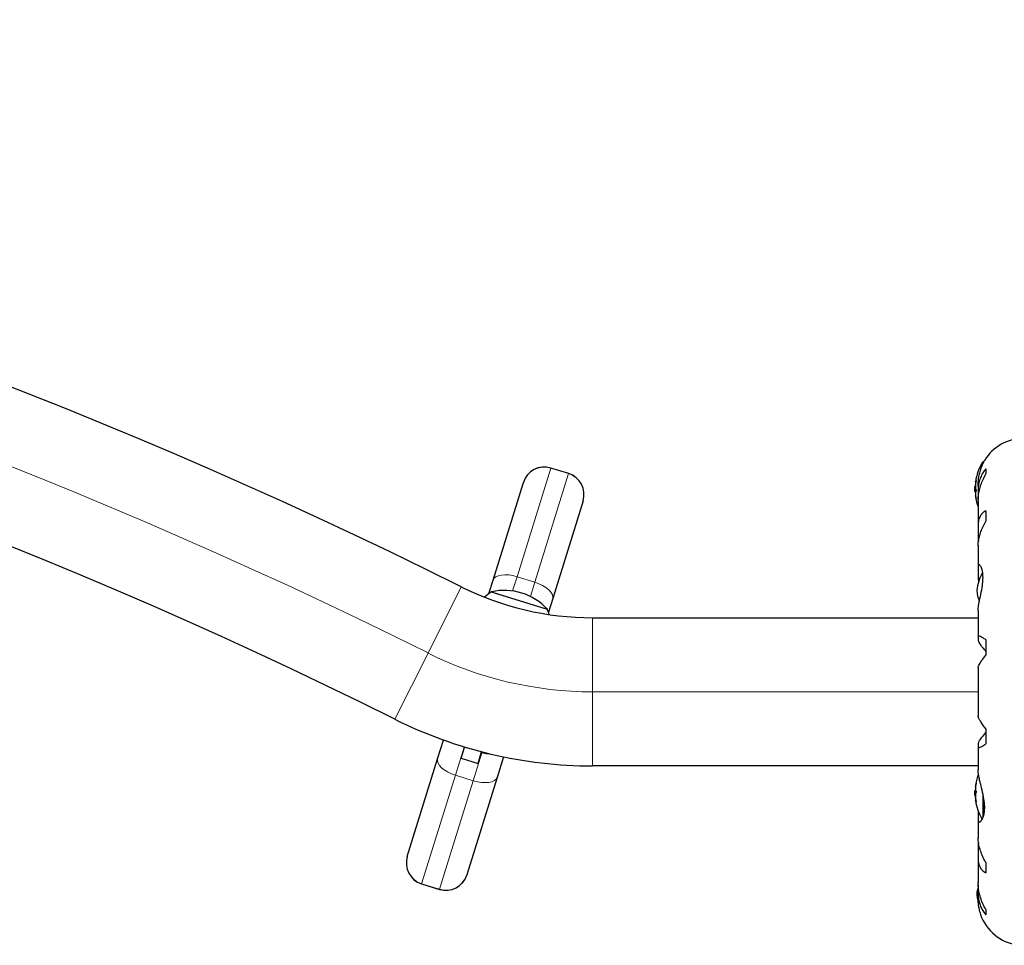
# Model space of a CAD drawing. Extents: x -51 to 290, y -9 to 238.
# Drawn here: x 173 to 189, y 84 to 98 of the extents above; entities that cross this region are included whole.
import ezdxf

# ---------------------------------------------------------------- set-up
doc = ezdxf.new("R2010")
doc.units = 0
doc.header["$LTSCALE"] = 0.125
doc.header["$MEASUREMENT"] = 0
doc.layers.add('CONTOUR', color=7, linetype='CONTINUOUS')

msp = doc.modelspace()

# ---------------------------------------------------------------- linework, layer by layer
at = {"layer": 'CONTOUR', "lineweight": 18}
for p, q in [((188.263, 91.366), (188.263, 91.399)), ((181.341, 91.305), (180.8, 89.565)), ((181.087, 89.476), (181.627, 91.216)), ((181.341, 91.306), (181.341, 91.305)), ((181.341, 91.305), (181.627, 91.216)), ((181.627, 91.216), (181.628, 91.217)), ((188.146, 91.08), (188.153, 91.08)), ((188.146, 91.044), (188.148, 91.044)), ((188.156, 91.107), (188.155, 91.107)), ((188.147, 91.031), (188.146, 91.031)), ((188.149, 90.919), (188.146, 90.919)), ((188.15, 90.856), (188.146, 90.856)), ((188.155, 90.812), (188.156, 90.812)), ((180.8, 89.565), (180.729, 89.336)), ((180.8, 89.565), (181.087, 89.476)), ((181.015, 89.247), (181.087, 89.476)), ((179.904, 89.404), (179.374, 88.342)), ((182.01, 88.907), (182.01, 87.72)), ((179.374, 88.342), (178.843, 87.28)), ((182.01, 87.72), (182.01, 86.533)), ((188.189, 87.72), (182.01, 87.72)), ((179.951, 86.831), (179.812, 86.385)), ((179.953, 86.838), (179.951, 86.831)), ((179.951, 86.831), (179.96, 86.829)), ((180.099, 86.296), (180.237, 86.742)), ((180.228, 86.745), (180.237, 86.742)), ((180.237, 86.742), (180.242, 86.757)), ((179.812, 86.385), (179.271, 84.645)), ((179.812, 86.385), (180.099, 86.296)), ((179.558, 84.556), (180.099, 86.296)), ((188.146, 86.209), (188.15, 86.209)), ((188.156, 86.252), (188.155, 86.252)), ((188.146, 86.146), (188.149, 86.146)), ((188.146, 86.033), (188.147, 86.033)), ((188.148, 86.021), (188.146, 86.021)), ((188.263, 85.694), (188.263, 86.103)), ((188.276, 85.725), (188.276, 86.04)), ((188.153, 85.985), (188.146, 85.985)), ((188.155, 85.957), (188.156, 85.957)), ((179.271, 84.645), (179.558, 84.556)), ((179.271, 84.645), (179.271, 84.644)), ((179.557, 84.555), (179.558, 84.556))]:
    msp.add_line(p, q, dxfattribs=at)
at = {"layer": 'CONTOUR', "lineweight": 25}
for p, q in [((188.283, 91.406), (188.276, 91.406)), ((181.628, 91.217), (181.341, 91.306)), ((188.313, 91.292), (188.313, 91.211)), ((180.417, 89.511), (180.903, 91.075)), ((180.903, 91.075), (180.903, 91.076)), ((188.145, 91.079), (188.153, 91.079)), ((188.145, 91.008), (188.139, 91.008)), ((188.139, 90.933), (188.139, 91.008)), ((188.139, 90.93), (188.139, 90.933)), ((188.139, 90.93), (188.153, 90.93)), ((188.146, 91.031), (188.146, 91.028)), ((188.189, 91.019), (188.189, 90.941)), ((188.19, 90.904), (188.19, 90.8)), ((181.858, 90.778), (181.372, 89.214)), ((181.858, 90.779), (181.858, 90.778)), ((188.149, 90.86), (188.145, 90.86)), ((188.189, 90.78), (188.189, 90.389)), ((188.313, 90.621), (188.313, 90.457)), ((188.19, 90.36), (188.19, 90.179)), ((188.19, 90.179), (188.196, 90.135)), ((188.189, 90.064), (188.189, 89.724)), ((188.19, 89.71), (188.19, 89.541)), ((180.35, 89.295), (180.417, 89.511)), ((188.19, 89.541), (188.197, 89.476)), ((180.391, 89.322), (180.488, 89.292)), ((180.391, 89.322), (180.695, 89.228)), ((180.488, 89.292), (181.286, 89.044)), ((180.695, 89.228), (181.286, 89.044)), ((181.372, 89.214), (181.305, 88.998)), ((188.189, 89.02), (188.189, 88.597)), ((182.01, 88.907), (188.189, 88.907)), ((188.19, 88.589), (188.19, 88.544)), ((188.313, 88.555), (188.313, 88.31)), ((188.189, 88.111), (188.189, 87.33)), ((188.313, 87.13), (188.313, 86.885)), ((179.527, 86.646), (179.621, 86.948)), ((179.907, 86.657), (179.96, 86.829)), ((179.96, 86.829), (179.962, 86.836)), ((188.189, 86.843), (188.189, 86.467)), ((188.19, 86.897), (188.19, 86.851)), ((179.041, 85.083), (179.527, 86.646)), ((179.907, 86.657), (180.175, 86.574)), ((180.175, 86.574), (180.228, 86.745)), ((180.228, 86.745), (180.233, 86.76)), ((180.584, 86.678), (180.482, 86.35)), ((188.189, 86.533), (182.01, 86.533)), ((188.19, 86.468), (188.19, 86.463)), ((180.482, 86.35), (179.996, 84.786)), ((188.145, 86.205), (188.149, 86.205)), ((188.145, 86.205), (188.145, 86.205)), ((188.153, 86.135), (188.139, 86.135)), ((188.139, 86.132), (188.139, 86.135)), ((188.139, 86.057), (188.139, 86.132)), ((188.139, 86.057), (188.145, 86.057)), ((188.146, 86.037), (188.146, 86.033)), ((188.153, 85.986), (188.145, 85.986)), ((188.145, 85.986), (188.145, 85.986)), ((188.19, 85.81), (188.19, 85.692)), ((188.189, 85.674), (188.189, 85.376)), ((188.196, 85.305), (188.19, 85.261)), ((188.19, 85.261), (188.19, 85.081)), ((179.041, 85.082), (179.041, 85.083)), ((188.189, 85.051), (188.189, 84.661)), ((188.313, 84.983), (188.313, 84.82)), ((179.996, 84.786), (179.995, 84.785)), ((179.271, 84.644), (179.557, 84.555)), ((188.19, 84.63), (188.19, 84.536)), ((188.189, 84.499), (188.189, 84.415)), ((188.313, 84.23), (188.313, 84.148))]:
    msp.add_line(p, q, dxfattribs=at)
at = {"layer": 'CONTOUR', "lineweight": 25, "flags": 128}
for points in [[(188.146, 90.919), (188.146, 90.91), (188.147, 90.905)], [(181.318, 88.958), (181.311, 88.981), (181.286, 89.044)], [(188.147, 86.158), (188.146, 86.155), (188.146, 86.146)], [(188.168, 84.471), (188.175, 84.416), (188.184, 84.373)]]:
    msp.add_lwpolyline(points, dxfattribs=at)
at = {"layer": 'CONTOUR', "lineweight": 18, "flags": 128}
for points in [[(180.8, 89.565), (180.734, 89.582), (180.669, 89.593), (180.606, 89.596), (180.55, 89.592), (180.501, 89.581), (180.461, 89.563), (180.433, 89.54), (180.417, 89.511)], [(181.372, 89.214), (181.375, 89.247), (181.365, 89.283), (181.343, 89.319), (181.308, 89.356), (181.264, 89.392), (181.211, 89.424), (181.151, 89.453), (181.087, 89.476)], [(179.951, 86.831), (179.888, 86.858), (179.885, 86.859)], [(179.812, 86.385), (179.748, 86.408), (179.688, 86.437), (179.635, 86.469), (179.59, 86.505), (179.556, 86.541), (179.534, 86.578), (179.524, 86.614), (179.527, 86.646)], [(180.367, 86.726), (180.304, 86.728), (180.237, 86.742)], [(180.482, 86.35), (180.466, 86.321), (180.437, 86.297), (180.398, 86.28), (180.349, 86.269), (180.292, 86.265), (180.23, 86.268), (180.165, 86.279), (180.099, 86.296)]]:
    msp.add_lwpolyline(points, dxfattribs=at)
at = {"layer": 'CONTOUR', "lineweight": 25}
for centre, radius, start, end in [((141.394, 12.332), 86.158, 63.4502, 116.5498), ((141.394, 12.332), 83.784, 63.4502, 116.5498), ((188.92, 91.05), 0.731, 90, 148.8604), ((188.94, 90.969), 0.803, 147.5996, 171.8152), ((188.276, 91.391), 0.0156, 90, 147.5996), ((181.237, 90.972), 0.35, 72.7383, 162.7383), ((181.524, 90.883), 0.35, 342.7383, 72.7383), ((188.276, 91.052), 0.134, 155.6012, 168.1062), ((188.927, 90.957), 0.784, 170.1481, 175.4192), ((188.927, 90.981), 0.784, 172.8642, 175.4194), ((188.94, 90.969), 0.803, 177.2115, 182.7885), ((188.45, 91.045), 0.307, 187.4746, 195.8422), ((188.276, 90.879), 0.134, 155.6012, 168.1062), ((188.927, 90.957), 0.784, 184.5808, 189.8519), ((188.45, 90.896), 0.307, 187.4746, 195.8422), ((188.94, 90.969), 0.803, 188.4603, 200.7007), ((188.865, 89.28), 0.7, 149.5429, 174.7357), ((182.01, 93.618), 4.711, 243.4502, 270), ((180.794, 88.672), 0.765, 121.7731, 132.382), ((180.597, 88.404), 0.941, 42.8755, 102.6012), ((188.865, 89.409), 0.7, 185.2643, 200.1817), ((182.01, 93.618), 7.085, 243.4502, 270), ((188.94, 86.096), 0.803, 158.6851, 171.8266), ((188.45, 86.169), 0.307, 164.1578, 172.5254), ((188.927, 86.108), 0.784, 170.1481, 175.4192), ((188.276, 86.186), 0.134, 191.8938, 204.3988), ((188.94, 86.096), 0.803, 177.2115, 182.7885), ((188.45, 86.02), 0.307, 164.1578, 172.5254), ((188.927, 86.108), 0.784, 184.5808, 189.8519), ((188.927, 86.084), 0.784, 184.5806, 187.1358), ((188.276, 86.012), 0.134, 191.8938, 204.3988), ((188.94, 86.096), 0.803, 188.4603, 211.0902), ((179.375, 84.978), 0.35, 162.7383, 252.7383), ((179.661, 84.889), 0.35, 252.7383, 342.7383), ((188.865, 84.407), 0.7, 164.5019, 174.7357), ((188.92, 84.39), 0.731, 206.6692, 270)]:
    msp.add_arc(centre, radius, start, end, dxfattribs=at)
at = {"layer": 'CONTOUR', "lineweight": 18}
for centre, radius, start, end in [((141.394, 12.332), 84.971, 63.4502, 116.5498), ((181.237, 90.971), 0.35, 72.7053, 162.7052), ((181.524, 90.882), 0.35, 342.7714, 72.7714), ((182.01, 93.618), 5.898, 243.4502, 270), ((179.375, 84.979), 0.35, 162.7729, 252.7728), ((179.662, 84.89), 0.35, 252.7038, 342.7038)]:
    msp.add_arc(centre, radius, start, end, dxfattribs=at)
at = {"layer": 'CONTOUR', "lineweight": 25}
for points, knots in [([(188.19, 91.017), (188.19, 91.025), (188.189, 91.077), (188.201, 91.172), (188.232, 91.289), (188.263, 91.365), (188.283, 91.407), (188.293, 91.426), (188.294, 91.428), (188.294, 91.428)], [0, 0, 0, 0, 0.034116, 0.227648, 0.433499, 0.662709, 0.780361, 0.902099, 1, 1, 1, 1]), ([(188.313, 91.292), (188.296, 91.272), (188.263, 91.231), (188.226, 91.155), (188.199, 91.067), (188.188, 90.982), (188.19, 90.925), (188.19, 90.904)], [0, 0, 0, 0, 0.213046, 0.431081, 0.644438, 0.865584, 1, 1, 1, 1]), ([(188.19, 90.776), (188.19, 90.792), (188.19, 90.835), (188.2, 90.909), (188.22, 90.995), (188.255, 91.098), (188.29, 91.168), (188.313, 91.211)], [0, 0, 0, 0, 0.1075347, 0.2963211, 0.4870693, 0.6820883, 1, 1, 1, 1]), ([(188.146, 91.082), (188.146, 91.081), (188.145, 91.079), (188.145, 91.078), (188.146, 91.079), (188.146, 91.08), (188.146, 91.08)], [0, 0, 0, 0, 0.3188073, 0.6376692, 0.9555284, 1, 1, 1, 1]), ([(188.146, 91.031), (188.146, 91.032), (188.145, 91.034), (188.145, 91.038), (188.146, 91.042), (188.146, 91.044), (188.146, 91.044)], [0, 0, 0, 0, 0.318807, 0.637669, 0.955528, 1, 1, 1, 1]), ([(188.155, 91.107), (188.155, 91.108), (188.156, 91.109), (188.156, 91.108), (188.156, 91.106), (188.156, 91.102), (188.156, 91.098), (188.155, 91.094), (188.155, 91.091), (188.155, 91.091)], [0, 0, 0, 0, 0.161777, 0.323646, 0.483285, 0.640802, 0.798043, 0.956916, 1, 1, 1, 1]), ([(188.146, 91.019), (188.146, 91.018), (188.145, 91.014), (188.145, 91.009), (188.146, 91.006), (188.146, 91.005), (188.146, 91.005)], [0, 0, 0, 0, 0.318807, 0.637669, 0.955528, 1, 1, 1, 1]), ([(188.146, 90.919), (188.146, 90.92), (188.145, 90.924), (188.145, 90.928), (188.145, 90.93), (188.145, 90.93)], [0, 0, 0, 0, 0.428776, 0.857625, 1, 1, 1, 1]), ([(188.146, 90.907), (188.146, 90.906), (188.145, 90.904), (188.145, 90.9), (188.146, 90.896), (188.146, 90.895), (188.146, 90.894)], [0, 0, 0, 0, 0.318807, 0.637669, 0.955528, 1, 1, 1, 1]), ([(188.155, 90.961), (188.155, 90.96), (188.156, 90.958), (188.156, 90.953), (188.156, 90.947), (188.156, 90.942), (188.156, 90.938), (188.155, 90.935), (188.155, 90.935), (188.155, 90.934)], [0, 0, 0, 0, 0.161777, 0.323646, 0.483285, 0.640802, 0.798043, 0.956916, 1, 1, 1, 1]), ([(188.146, 90.856), (188.146, 90.857), (188.145, 90.859), (188.145, 90.859), (188.145, 90.859)], [0, 0, 0, 0, 0.510526, 1, 1, 1, 1]), ([(188.155, 90.823), (188.155, 90.821), (188.156, 90.818), (188.156, 90.813), (188.156, 90.81), (188.156, 90.809), (188.156, 90.809), (188.155, 90.811), (188.155, 90.812), (188.155, 90.812)], [0, 0, 0, 0, 0.161777, 0.323646, 0.483285, 0.640802, 0.798043, 0.956916, 1, 1, 1, 1]), ([(188.313, 90.621), (188.296, 90.611), (188.263, 90.592), (188.226, 90.546), (188.199, 90.486), (188.188, 90.422), (188.19, 90.377), (188.19, 90.36)], [0, 0, 0, 0, 0.213046, 0.431081, 0.644438, 0.865584, 1, 1, 1, 1]), ([(188.19, 90.062), (188.19, 90.074), (188.19, 90.108), (188.2, 90.171), (188.22, 90.248), (188.255, 90.344), (188.29, 90.414), (188.313, 90.457)], [0, 0, 0, 0, 0.106957, 0.295865, 0.486737, 0.681882, 1, 1, 1, 1]), ([(188.19, 89.019), (188.19, 89.025), (188.189, 89.055), (188.201, 89.131), (188.226, 89.25), (188.25, 89.364), (188.263, 89.456), (188.27, 89.542), (188.266, 89.635), (188.244, 89.715), (188.22, 89.751), (188.203, 89.759), (188.19, 89.752), (188.19, 89.726), (188.19, 89.71)], [0, 0, 0, 0, 0.025203, 0.12397, 0.22898, 0.343486, 0.400603, 0.459661, 0.566234, 0.669423, 0.779794, 0.83752, 0.897077, 1, 1, 1, 1]), ([(188.313, 88.555), (188.296, 88.566), (188.263, 88.588), (188.226, 88.607), (188.199, 88.614), (188.188, 88.607), (188.19, 88.594), (188.19, 88.589)], [0, 0, 0, 0, 0.213046, 0.431081, 0.644438, 0.865584, 1, 1, 1, 1]), ([(188.19, 88.544), (188.192, 88.535), (188.197, 88.518), (188.229, 88.471), (188.269, 88.419), (188.298, 88.385), (188.313, 88.368)], [0, 0, 0, 0, 0.276517, 0.565818, 0.779537, 1, 1, 1, 1]), ([(188.19, 88.11), (188.19, 88.113), (188.189, 88.121), (188.2, 88.146), (188.22, 88.181), (188.255, 88.234), (188.29, 88.281), (188.313, 88.31)], [0, 0, 0, 0, 0.111612, 0.299536, 0.489413, 0.683541, 1, 1, 1, 1]), ([(188.313, 87.13), (188.296, 87.151), (188.263, 87.194), (188.226, 87.249), (188.2, 87.294), (188.189, 87.32), (188.19, 87.328), (188.19, 87.33)], [0, 0, 0, 0, 0.2296063, 0.4645881, 0.6945291, 0.9328648, 1, 1, 1, 1]), ([(188.313, 87.073), (188.287, 87.042), (188.241, 86.986), (188.198, 86.924), (188.193, 86.905), (188.19, 86.897)], [0, 0, 0, 0, 0.393294, 0.713535, 1, 1, 1, 1]), ([(188.19, 86.851), (188.19, 86.845), (188.189, 86.833), (188.2, 86.827), (188.22, 86.831), (188.255, 86.847), (188.29, 86.87), (188.313, 86.885)], [0, 0, 0, 0, 0.170769, 0.346179, 0.523412, 0.704613, 1, 1, 1, 1]), ([(188.19, 85.692), (188.19, 85.683), (188.188, 85.655), (188.201, 85.631), (188.232, 85.64), (188.263, 85.687), (188.283, 85.749), (188.293, 85.807), (188.296, 85.871), (188.291, 85.958), (188.271, 86.076), (188.241, 86.195), (188.218, 86.29), (188.202, 86.358), (188.191, 86.42), (188.19, 86.453), (188.189, 86.469)], [0, 0, 0, 0, 0.043618, 0.13752, 0.237399, 0.348612, 0.405697, 0.464765, 0.51667, 0.570331, 0.667998, 0.772635, 0.829463, 0.887996, 0.943429, 1, 1, 1, 1]), ([(188.145, 86.205), (188.145, 86.205), (188.145, 86.206), (188.146, 86.207), (188.146, 86.208), (188.146, 86.209)], [0, 0, 0, 0, 0.420144, 0.92883, 1, 1, 1, 1]), ([(188.146, 86.171), (188.146, 86.169), (188.145, 86.165), (188.145, 86.161), (188.146, 86.159), (188.146, 86.158), (188.146, 86.158)], [0, 0, 0, 0, 0.3188073, 0.6376692, 0.9555284, 1, 1, 1, 1]), ([(188.155, 86.252), (188.155, 86.253), (188.156, 86.255), (188.156, 86.256), (188.156, 86.255), (188.156, 86.252), (188.156, 86.248), (188.155, 86.245), (188.155, 86.243), (188.155, 86.242)], [0, 0, 0, 0, 0.161777, 0.323646, 0.483285, 0.640802, 0.798043, 0.956916, 1, 1, 1, 1]), ([(188.145, 86.135), (188.145, 86.135), (188.145, 86.136), (188.145, 86.14), (188.146, 86.144), (188.146, 86.146), (188.146, 86.146)], [0, 0, 0, 0, 0.080797, 0.51107, 0.93999, 1, 1, 1, 1]), ([(188.146, 86.06), (188.146, 86.059), (188.145, 86.056), (188.145, 86.051), (188.146, 86.048), (188.146, 86.046), (188.146, 86.045)], [0, 0, 0, 0, 0.318807, 0.637669, 0.955528, 1, 1, 1, 1]), ([(188.146, 86.021), (188.146, 86.023), (188.145, 86.026), (188.145, 86.03), (188.146, 86.032), (188.146, 86.033), (188.146, 86.033)], [0, 0, 0, 0, 0.318807, 0.637669, 0.955528, 1, 1, 1, 1]), ([(188.155, 86.13), (188.155, 86.13), (188.156, 86.128), (188.156, 86.124), (188.156, 86.119), (188.156, 86.113), (188.156, 86.108), (188.155, 86.105), (188.155, 86.104), (188.155, 86.104)], [0, 0, 0, 0, 0.161777, 0.323646, 0.483285, 0.640802, 0.798043, 0.956916, 1, 1, 1, 1]), ([(188.146, 85.985), (188.146, 85.985), (188.145, 85.987), (188.145, 85.986), (188.146, 85.984), (188.146, 85.983), (188.146, 85.983)], [0, 0, 0, 0, 0.318807, 0.637669, 0.955528, 1, 1, 1, 1]), ([(188.155, 85.974), (188.155, 85.972), (188.156, 85.969), (188.156, 85.964), (188.156, 85.96), (188.156, 85.957), (188.156, 85.956), (188.155, 85.956), (188.155, 85.957), (188.155, 85.957)], [0, 0, 0, 0, 0.161777, 0.323646, 0.483285, 0.640802, 0.798043, 0.956916, 1, 1, 1, 1]), ([(188.313, 84.983), (188.296, 85.014), (188.263, 85.077), (188.226, 85.173), (188.2, 85.267), (188.189, 85.337), (188.19, 85.372), (188.19, 85.38)], [0, 0, 0, 0, 0.228341, 0.462028, 0.690702, 0.927725, 1, 1, 1, 1]), ([(188.19, 85.081), (188.19, 85.059), (188.189, 85.015), (188.2, 84.957), (188.22, 84.907), (188.255, 84.856), (188.29, 84.834), (188.313, 84.82)], [0, 0, 0, 0, 0.170769, 0.346179, 0.523412, 0.704613, 1, 1, 1, 1]), ([(188.313, 84.23), (188.296, 84.26), (188.263, 84.323), (188.226, 84.423), (188.2, 84.528), (188.189, 84.61), (188.19, 84.655), (188.19, 84.666)], [0, 0, 0, 0, 0.2284365, 0.4622212, 0.6909908, 0.9281124, 1, 1, 1, 1]), ([(188.19, 84.536), (188.19, 84.509), (188.189, 84.454), (188.2, 84.377), (188.22, 84.304), (188.255, 84.223), (188.29, 84.177), (188.313, 84.148)], [0, 0, 0, 0, 0.170769, 0.346179, 0.523412, 0.704613, 1, 1, 1, 1]), ([(188.267, 84.062), (188.267, 84.061), (188.27, 84.055), (188.257, 84.083), (188.233, 84.146), (188.208, 84.232), (188.195, 84.315), (188.189, 84.373), (188.19, 84.41), (188.19, 84.422)], [0, 0, 0, 0, 0.039371, 0.251712, 0.467032, 0.70014, 0.817404, 0.938672, 1, 1, 1, 1])]:
    msp.add_open_spline(points, degree=3, knots=knots, dxfattribs=at)

doc.saveas('drawing.dxf')
